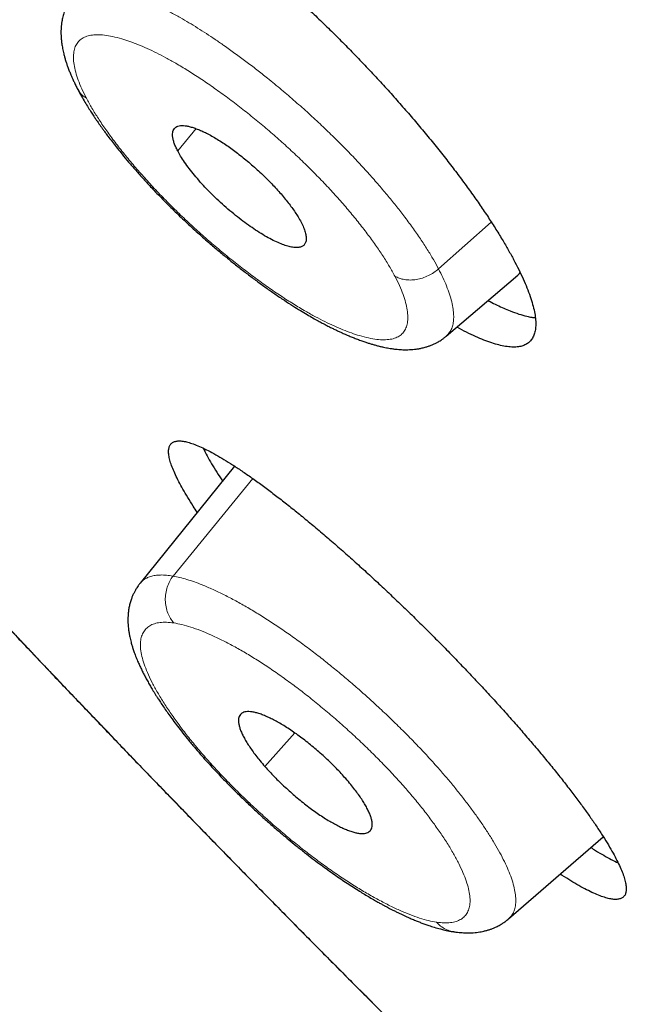
# Model space of a CAD drawing. Units: millimetres. Extents: x 8 to 501, y 12 to 425.
# Drawn here: x 415 to 420, y 139 to 147 of the extents above; entities that cross this region are included whole.
import ezdxf

# ---------------------------------------------------------------- set-up
doc = ezdxf.new("R2010")
doc.units = ezdxf.units.MM

msp = doc.modelspace()

# ---------------------------------------------------------------- linework, layer by layer
at = {"color": 252, "linetype": 'Continuous', "lineweight": 0}
for p, q in [((416.2395, 146.5439), (416.0815, 146.3516)), ((418.3244, 145.3368), (418.7784, 145.7392)), ((416.7264, 143.5328), (416.0409, 142.6935)), ((416.8315, 141.0541), (417.088, 141.3437))]:
    msp.add_line(p, q, dxfattribs=at)
at = {"color": 7, "linetype": 'Continuous', "lineweight": 30}
for p, q in [((418.3893, 144.7571), (419.0059, 145.2824)), ((416.569, 143.64), (415.7581, 142.6318)), ((418.9272, 139.7433), (419.7411, 140.4498))]:
    msp.add_line(p, q, dxfattribs=at)
at = {"color": 252, "linetype": 'Continuous', "lineweight": 0}
msp.add_arc((528.7738, 249.7955), 156.8305, 221.872797, 225.609015, dxfattribs=at)
at = {"color": 7, "linetype": 'Continuous', "lineweight": 30}
for points, knots in [([(415.4297, 147.9928), (415.427, 147.9978), (415.4082, 148.0323), (415.3784, 148.0926), (415.3411, 148.1731), (415.3096, 148.2494), (415.2837, 148.3217), (415.2638, 148.3894), (415.2502, 148.451), (415.2428, 148.5066), (415.2415, 148.5562), (415.2462, 148.6005), (415.2571, 148.6392), (415.2744, 148.6721), (415.2976, 148.6984), (415.3266, 148.7182), (415.3611, 148.7317), (415.4015, 148.7391), (415.448, 148.7401), (415.5005, 148.7345), (415.5581, 148.7225), (415.6203, 148.7043), (415.6869, 148.68), (415.7588, 148.6495), (415.8359, 148.6124), (415.9182, 148.5688), (416.0039, 148.5196), (416.0927, 148.4651), (416.1842, 148.4055), (416.2797, 148.3401), (416.379, 148.2688), (416.482, 148.1918), (416.5865, 148.1106), (416.6919, 148.0256), (416.798, 147.9373), (416.9064, 147.8443), (417.0168, 147.7467), (417.1289, 147.6447), (417.2401, 147.5407), (417.3502, 147.4349), (417.4587, 147.328), (417.5675, 147.218), (417.6762, 147.1052), (417.7844, 146.99), (417.8896, 146.8751), (417.9915, 146.7609), (418.0899, 146.6476), (418.1865, 146.5334), (418.2809, 146.4186), (418.3727, 146.3036), (418.4598, 146.1911), (418.5419, 146.0814), (418.619, 145.9748), (418.6925, 145.8694), (418.762, 145.7657), (418.827, 145.664), (418.8852, 145.5683), (418.9367, 145.4788), (418.9828, 145.3936), (419.0245, 145.3107), (419.0615, 145.2306), (419.0931, 145.1541), (419.119, 145.0819), (419.1389, 145.0142), (419.1525, 144.9525), (419.1598, 144.8969), (419.1611, 144.8473), (419.1564, 144.803), (419.1455, 144.7643), (419.1282, 144.7314), (419.105, 144.705), (419.076, 144.6852), (419.0415, 144.6717), (419.0011, 144.6644), (418.9546, 144.6634), (418.902, 144.6689), (418.8444, 144.6809), (418.7822, 144.6991), (418.7156, 144.7234), (418.6438, 144.7538), (418.5663, 144.7914), (418.512, 144.8192), (418.4827, 144.836), (418.4823, 144.8363)], [0, 0, 0, 0, 0.002111, 0.014524, 0.026947, 0.03936, 0.052134, 0.064918, 0.077693, 0.090105, 0.102528, 0.114941, 0.127713, 0.140495, 0.153267, 0.165705, 0.178152, 0.190589, 0.203385, 0.216192, 0.228988, 0.241477, 0.253975, 0.266464, 0.279313, 0.292172, 0.305021, 0.317558, 0.330105, 0.342641, 0.355541, 0.368451, 0.38135, 0.39391, 0.40648, 0.41904, 0.431966, 0.444902, 0.457827, 0.470376, 0.482934, 0.495482, 0.508398, 0.521324, 0.534239, 0.546746, 0.559262, 0.571769, 0.584643, 0.597526, 0.6104, 0.622854, 0.635317, 0.647771, 0.660589, 0.673418, 0.686236, 0.697989, 0.709743, 0.722156, 0.734579, 0.746992, 0.759766, 0.772551, 0.785326, 0.797738, 0.810161, 0.822574, 0.835346, 0.848129, 0.860901, 0.873339, 0.885786, 0.898223, 0.911019, 0.923826, 0.936622, 0.949111, 0.961609, 0.974098, 0.986946, 0.999806, 1, 1, 1, 1]), ([(415.184, 147.6915), (415.1775, 147.6834), (415.1638, 147.6664), (415.1468, 147.6397), (415.1325, 147.6139), (415.1215, 147.5908), (415.1126, 147.5695), (415.1023, 147.5411), (415.0923, 147.5065), (415.0851, 147.47), (415.0809, 147.4391), (415.0785, 147.4126), (415.0774, 147.3871), (415.0774, 147.3664), (415.0778, 147.3503), (415.0783, 147.3373), (415.0792, 147.3227), (415.0808, 147.305), (415.0833, 147.2826), (415.0868, 147.2581), (415.0912, 147.2335), (415.096, 147.2106), (415.1014, 147.187), (415.1085, 147.1598), (415.1169, 147.131), (415.1266, 147.1011), (415.1372, 147.071), (415.149, 147.0398), (415.1616, 147.0093), (415.173, 146.9829), (415.1843, 146.958), (415.1971, 146.931), (415.2102, 146.9043), (415.2198, 146.8863), (415.2231, 146.88)], [0, 0, 0, 0, 0.03439, 0.072727, 0.1047, 0.13229, 0.15836, 0.18292, 0.23524, 0.282929, 0.314814, 0.34736, 0.378647, 0.407682, 0.423223, 0.437655, 0.455748, 0.478037, 0.504233, 0.539437, 0.56918, 0.595297, 0.625141, 0.657982, 0.697087, 0.732281, 0.769398, 0.809064, 0.847008, 0.881085, 0.904762, 0.937121, 0.978107, 1, 1, 1, 1]), ([(415.223, 146.8799), (415.2331, 146.861), (415.2522, 146.8252), (415.2825, 146.7734), (415.3105, 146.7274), (415.3357, 146.6876), (415.3575, 146.6543), (415.3757, 146.6273), (415.3906, 146.6055), (415.4043, 146.5858), (415.4176, 146.5668), (415.4323, 146.5462), (415.4488, 146.5234), (415.4684, 146.4967), (415.494, 146.4625), (415.5256, 146.4212), (415.5629, 146.3738), (415.6073, 146.3187), (415.6597, 146.2557), (415.7211, 146.1843), (415.7872, 146.1102), (415.8632, 146.0278), (415.9499, 145.9375), (416.0473, 145.8402), (416.149, 145.7428), (416.254, 145.6464), (416.3515, 145.5606), (416.4403, 145.4852), (416.5197, 145.4198), (416.5998, 145.3557), (416.6804, 145.2932), (416.7611, 145.2325), (416.8402, 145.1751), (416.9194, 145.1195), (416.9961, 145.0677), (417.0693, 145.0202), (417.1346, 144.9795), (417.1922, 144.9448), (417.2426, 144.9157), (417.2797, 144.8949), (417.3062, 144.8804), (417.3268, 144.8694), (417.3517, 144.8562), (417.3802, 144.8415), (417.4106, 144.8262), (417.4401, 144.8119), (417.4689, 144.7983), (417.4993, 144.7843), (417.5309, 144.7703), (417.5649, 144.7559), (417.5997, 144.7418), (417.6363, 144.7277), (417.672, 144.7148), (417.705, 144.7036), (417.7344, 144.6942), (417.7628, 144.6858), (417.7917, 144.6778), (417.8214, 144.6703), (417.8497, 144.6638), (417.8746, 144.6587), (417.8984, 144.6544), (417.9244, 144.6502), (417.9529, 144.6465), (417.9806, 144.6438), (418.0059, 144.6421), (418.0317, 144.6412), (418.0595, 144.6411), (418.0889, 144.6423), (418.1179, 144.6448), (418.1468, 144.6487), (418.1777, 144.6544), (418.2079, 144.6619), (418.2366, 144.6709), (418.2619, 144.6804), (418.2851, 144.6904), (418.3031, 144.6994), (418.3171, 144.707), (418.3305, 144.7148), (418.3479, 144.7258), (418.3685, 144.7401), (418.3823, 144.7517), (418.3892, 144.7575)], [0, 0, 0, 0, 0.018562, 0.035013, 0.049363, 0.061622, 0.0718, 0.079905, 0.086337, 0.091697, 0.097769, 0.103466, 0.110302, 0.118275, 0.127385, 0.140797, 0.154767, 0.169138, 0.189015, 0.209614, 0.230935, 0.252979, 0.280677, 0.308997, 0.337525, 0.366261, 0.395215, 0.416034, 0.436965, 0.458004, 0.479149, 0.500399, 0.521636, 0.541736, 0.563406, 0.583156, 0.600987, 0.616899, 0.630894, 0.64307, 0.648192, 0.653456, 0.660533, 0.669549, 0.677998, 0.686977, 0.69549, 0.703526, 0.714176, 0.724084, 0.734677, 0.746198, 0.758235, 0.768446, 0.777866, 0.786732, 0.796155, 0.806283, 0.81618, 0.82449, 0.831489, 0.840179, 0.850545, 0.860248, 0.868525, 0.876381, 0.886424, 0.896499, 0.906073, 0.915413, 0.9253, 0.936639, 0.945556, 0.954221, 0.962424, 0.969348, 0.973203, 0.97731, 0.983485, 0.991777, 1, 1, 1, 1]), ([(416.0815, 146.3516), (416.0757, 146.3632), (416.064, 146.3865), (416.0513, 146.4188), (416.0422, 146.4488), (416.0374, 146.4759), (416.0365, 146.4997), (416.0396, 146.5204), (416.0468, 146.5379), (416.0581, 146.5519), (416.0734, 146.5621), (416.0928, 146.5685), (416.1165, 146.5709), (416.1435, 146.5694), (416.1731, 146.5643), (416.2051, 146.5559), (416.2401, 146.5441), (416.2781, 146.5287), (416.3189, 146.5098), (416.3625, 146.4871), (416.4087, 146.4606), (416.4556, 146.4313), (416.5025, 146.4), (416.549, 146.367), (416.5965, 146.3316), (416.6446, 146.2938), (416.6929, 146.2541), (416.7413, 146.2122), (416.7893, 146.1686), (416.8356, 146.1245), (416.8794, 146.0805), (416.9208, 146.0367), (416.9606, 145.9924), (416.9978, 145.9487), (417.0321, 145.9058), (417.0636, 145.864), (417.0922, 145.8231), (417.1194, 145.7808), (417.1342, 145.7539), (417.1421, 145.7393)], [0, 0, 0, 0, 0.026502, 0.0532, 0.080496, 0.10799, 0.134489, 0.161163, 0.188399, 0.215834, 0.242599, 0.269571, 0.297188, 0.325019, 0.350816, 0.376776, 0.403244, 0.429888, 0.456941, 0.484194, 0.512107, 0.540257, 0.565989, 0.59189, 0.618307, 0.644897, 0.671762, 0.698813, 0.726472, 0.754353, 0.780577, 0.806991, 0.833981, 0.861163, 0.88745, 0.913909, 0.940916, 0.968117, 1, 1, 1, 1]), ([(417.1421, 145.7393), (417.1499, 145.7237), (417.1653, 145.6923), (417.1794, 145.651), (417.1869, 145.6143), (417.187, 145.5832), (417.18, 145.5578), (417.1659, 145.5383), (417.1442, 145.5257), (417.1154, 145.52), (417.0804, 145.5211), (417.04, 145.5288), (416.9952, 145.5423), (416.9451, 145.5621), (416.8897, 145.5884), (416.8297, 145.6214), (416.7678, 145.6595), (416.705, 145.702), (416.6422, 145.7477), (416.5781, 145.7975), (416.5135, 145.8513), (416.4491, 145.9084), (416.3873, 145.9668), (416.3292, 146.0259), (416.275, 146.0846), (416.225, 146.1429), (416.1797, 146.2), (416.1398, 146.2552), (416.1064, 146.3063), (416.0895, 146.3371), (416.0815, 146.3516)], [0, 0, 0, 0, 0.035957, 0.072039, 0.10801, 0.143932, 0.179962, 0.215876, 0.25222, 0.288695, 0.32505, 0.359975, 0.395001, 0.429925, 0.466671, 0.503543, 0.540281, 0.575125, 0.610074, 0.644924, 0.681377, 0.717944, 0.754381, 0.789939, 0.825617, 0.861189, 0.896809, 0.932536, 0.968149, 1, 1, 1, 1]), ([(419.0051, 145.2833), (419.0077, 145.285), (419.0164, 145.2909), (419.0219, 145.3001), (419.0258, 145.3066)], [0, 0, 0, 0, 0.292947, 1, 1, 1, 1]), ([(411.9899, 145.1159), (412.0265, 145.075), (412.1411, 144.9468), (412.3352, 144.7311), (412.572, 144.4688), (412.8103, 144.2064), (413.0498, 143.9439), (413.2907, 143.6811), (413.5329, 143.4183), (413.7763, 143.1552), (414.0211, 142.8921), (414.2671, 142.6288), (414.5144, 142.3653), (414.763, 142.1018), (415.0129, 141.8382), (415.2641, 141.5744), (415.5165, 141.3105), (415.7702, 141.0465), (416.0252, 140.7824), (416.2814, 140.5183), (416.539, 140.2539), (416.7978, 139.9895), (417.058, 139.725), (417.3195, 139.4603), (417.5823, 139.1955), (417.8465, 138.9305), (418.1121, 138.6654), (418.379, 138.4), (418.6475, 138.1344), (418.8754, 137.9098), (419.0142, 137.7738), (419.0627, 137.7262)], [0, 0, 0, 0, 0.0166076, 0.0520227, 0.0874486, 0.1228861, 0.1583362, 0.1937996, 0.2292773, 0.2647704, 0.30028, 0.3358071, 0.3713532, 0.4069196, 0.4425077, 0.4781192, 0.5137558, 0.5494195, 0.5851123, 0.6208365, 0.6565948, 0.6923898, 0.7282247, 0.7641031, 0.8000289, 0.8360063, 0.8720406, 0.9081374, 0.9443032, 0.9805457, 1, 1, 1, 1]), ([(418.7501, 145.0644), (418.7558, 145.0614), (418.7824, 145.047), (418.8275, 145.0247), (418.8853, 144.9978), (418.9485, 144.9713), (419.0157, 144.9471), (419.0768, 144.9302), (419.1233, 144.9207), (419.1463, 144.9183), (419.1563, 144.9172)], [0, 0, 0, 0, 0.0343138, 0.1604828, 0.2868836, 0.4137515, 0.59701, 0.7809835, 0.9052411, 1, 1, 1, 1]), ([(416.2495, 143.2428), (416.2379, 143.2602), (416.2083, 143.3046), (416.1671, 143.3708), (416.1256, 143.4412), (416.0905, 143.5059), (416.0612, 143.5653), (416.0376, 143.62), (416.0197, 143.6698), (416.008, 143.7144), (416.0025, 143.7528), (416.0032, 143.7852), (416.0099, 143.8115), (416.0227, 143.8322), (416.0418, 143.8468), (416.0673, 143.8553), (416.0988, 143.8574), (416.1359, 143.8531), (416.1786, 143.8429), (416.2272, 143.8264), (416.2819, 143.8035), (416.3426, 143.7741), (416.4082, 143.7387), (416.4783, 143.6977), (416.5525, 143.6514), (416.6319, 143.599), (416.7164, 143.5405), (416.806, 143.4759), (416.8985, 143.4067), (416.9936, 143.3333), (417.0908, 143.256), (417.1918, 143.1737), (417.2964, 143.0862), (417.4042, 142.9939), (417.5128, 142.899), (417.6215, 142.802), (417.73, 142.7032), (417.8404, 142.6008), (417.9524, 142.4951), (418.0655, 142.3862), (418.177, 142.2771), (418.2864, 142.1681), (418.3935, 142.0596), (418.5003, 141.9494), (418.6066, 141.8379), (418.7118, 141.7255), (418.8115, 141.617), (418.9055, 141.5127), (418.9958, 141.4107), (419.085, 141.3081), (419.1726, 141.2052), (419.2573, 141.1033), (419.3388, 141.0029), (419.4167, 140.9045), (419.4893, 140.81), (419.5564, 140.7199), (419.618, 140.6341), (419.6753, 140.5514), (419.7277, 140.472), (419.775, 140.3965), (419.8163, 140.3262), (419.8514, 140.2614), (419.8806, 140.202), (419.9043, 140.1473), (419.9221, 140.0974), (419.9338, 140.0529), (419.9393, 140.0143), (419.9385, 139.982), (419.9318, 139.9556), (419.919, 139.9349), (419.8998, 139.9203), (419.8743, 139.9118), (419.8428, 139.9097), (419.8056, 139.9139), (419.763, 139.9242), (419.7144, 139.9407), (419.6597, 139.9636), (419.5989, 139.993), (419.5334, 140.0283), (419.4631, 140.0697), (419.4089, 140.103), (419.3766, 140.1244), (419.3707, 140.1283)], [0, 0, 0, 0, 0.008238, 0.020956, 0.033665, 0.046074, 0.058494, 0.070904, 0.083667, 0.096441, 0.109204, 0.121733, 0.134272, 0.146801, 0.159687, 0.172584, 0.18547, 0.198111, 0.210761, 0.223402, 0.236407, 0.249422, 0.262426, 0.275123, 0.287829, 0.300525, 0.313592, 0.326669, 0.339736, 0.352406, 0.365085, 0.377755, 0.390799, 0.403853, 0.416896, 0.429469, 0.442051, 0.454624, 0.467569, 0.480525, 0.49347, 0.505918, 0.518376, 0.530825, 0.54364, 0.556467, 0.569282, 0.580923, 0.592563, 0.604917, 0.61728, 0.629634, 0.642348, 0.655072, 0.667786, 0.680139, 0.692502, 0.704855, 0.717564, 0.730284, 0.742993, 0.755403, 0.767822, 0.780232, 0.792995, 0.805769, 0.818533, 0.831061, 0.843599, 0.856127, 0.869013, 0.881909, 0.894794, 0.907434, 0.920084, 0.932724, 0.945727, 0.958741, 0.971745, 0.984441, 0.997147, 1, 1, 1, 1]), ([(416.301, 143.7936), (416.3064, 143.7823), (416.3214, 143.7513), (416.3523, 143.6949), (416.3939, 143.6243), (416.4318, 143.5632), (416.458, 143.5239), (416.466, 143.5119)], [0, 0, 0, 0, 0.141562, 0.388448, 0.63514, 0.889143, 1, 1, 1, 1]), ([(415.758, 142.6316), (415.7576, 142.6311), (415.7517, 142.6242), (415.7423, 142.6111), (415.7308, 142.5941), (415.7218, 142.5796), (415.7126, 142.5636), (415.702, 142.543), (415.6906, 142.5174), (415.6793, 142.4873), (415.6696, 142.4545), (415.6619, 142.4192), (415.6568, 142.3852), (415.654, 142.3527), (415.6531, 142.3272), (415.6532, 142.3085), (415.6535, 142.2953), (415.6542, 142.2811), (415.6553, 142.2643), (415.6571, 142.2459), (415.6593, 142.2281), (415.6614, 142.2131), (415.6636, 142.1998), (415.6662, 142.1856), (415.6697, 142.168), (415.6743, 142.1475), (415.6795, 142.1267), (415.6845, 142.1081), (415.6891, 142.0923), (415.6937, 142.0776), (415.6987, 142.0619), (415.7048, 142.0439), (415.7118, 142.0245), (415.7221, 141.9972), (415.7355, 141.9643), (415.7521, 141.9268), (415.7683, 141.8921), (415.7848, 141.8588), (415.8021, 141.8254), (415.8209, 141.7908), (415.841, 141.7553), (415.8592, 141.7243), (415.8746, 141.6987), (415.8879, 141.6771), (415.9032, 141.6528), (415.9223, 141.6232), (415.9463, 141.5868), (415.974, 141.5461), (416.0054, 141.5015), (416.0402, 141.4535), (416.0802, 141.4001), (416.1258, 141.3413), (416.1776, 141.2769), (416.2321, 141.2114), (416.2707, 141.1672), (416.2888, 141.1464)], [0, 0, 0, 0, 0.001179, 0.017853, 0.031065, 0.040859, 0.050804, 0.067111, 0.086504, 0.105662, 0.130678, 0.154912, 0.178447, 0.200834, 0.221627, 0.231046, 0.239407, 0.249037, 0.260961, 0.275041, 0.288151, 0.298397, 0.306659, 0.316257, 0.329129, 0.344674, 0.36042, 0.373612, 0.384268, 0.393957, 0.405256, 0.418196, 0.432642, 0.446853, 0.476255, 0.501805, 0.525549, 0.548236, 0.570391, 0.593945, 0.618576, 0.641583, 0.655799, 0.669128, 0.684315, 0.703684, 0.727223, 0.754924, 0.781971, 0.81206, 0.845186, 0.881342, 0.920504, 0.962639, 1, 1, 1, 1]), ([(417.5268, 140.9504), (417.5138, 140.965), (417.4878, 140.9941), (417.4454, 141.0385), (417.401, 141.0829), (417.3549, 141.1268), (417.308, 141.1694), (417.2603, 141.2108), (417.2116, 141.2511), (417.1624, 141.2898), (417.1137, 141.3261), (417.0652, 141.3601), (417.0171, 141.3918), (416.9707, 141.4202), (416.9269, 141.445), (416.8854, 141.4666), (416.8455, 141.4854), (416.8071, 141.5011), (416.7711, 141.5134), (416.7375, 141.5222), (416.707, 141.527), (416.6806, 141.5276), (416.6586, 141.5244), (416.6404, 141.5178), (416.6257, 141.5078), (416.6144, 141.4942), (416.607, 141.4771), (416.6035, 141.4564), (416.6043, 141.4321), (416.6094, 141.4047), (416.6188, 141.3747), (416.632, 141.3424), (416.6492, 141.3074), (416.6701, 141.2702), (416.6944, 141.2316), (416.7219, 141.1913), (416.7529, 141.1494), (416.789, 141.1035), (416.8166, 141.0714), (416.8315, 141.0541)], [0, 0, 0, 0, 0.026606, 0.053214, 0.080617, 0.108021, 0.134614, 0.161208, 0.188552, 0.215895, 0.242763, 0.269631, 0.297353, 0.325077, 0.350956, 0.376835, 0.403392, 0.429949, 0.457102, 0.484254, 0.512284, 0.540317, 0.566132, 0.591949, 0.618452, 0.644955, 0.671914, 0.698872, 0.726644, 0.754414, 0.780731, 0.807049, 0.834134, 0.861219, 0.887593, 0.913968, 0.941074, 0.968179, 1, 1, 1, 1]), ([(416.2887, 141.1464), (416.3175, 141.1139), (416.3742, 141.0503), (416.4626, 140.9566), (416.5502, 140.8671), (416.6366, 140.7821), (416.7211, 140.7019), (416.8031, 140.6265), (416.8821, 140.556), (416.9579, 140.4904), (417.0301, 140.4297), (417.1009, 140.3716), (417.1699, 140.3167), (417.2365, 140.2651), (417.2985, 140.2185), (417.3573, 140.1754), (417.4327, 140.1216), (417.5248, 140.0584), (417.612, 140.002), (417.677, 139.9618), (417.7208, 139.9354), (417.7626, 139.9109), (417.7999, 139.8897), (417.8305, 139.8726), (417.8516, 139.8611), (417.8652, 139.8538), (417.8751, 139.8485), (417.8878, 139.8418), (417.9052, 139.8326), (417.9276, 139.8211), (417.9531, 139.8082), (417.9796, 139.7951), (418.0052, 139.7829), (418.0356, 139.7686), (418.0698, 139.7532), (418.1072, 139.7371), (418.1411, 139.7231), (418.1736, 139.7104), (418.2064, 139.6982), (418.2447, 139.6848), (418.2896, 139.6704), (418.3288, 139.6593), (418.3587, 139.6517), (418.3799, 139.6467), (418.4053, 139.6412), (418.4314, 139.6362), (418.4487, 139.6336), (418.4562, 139.6325)], [0, 0, 0, 0, 0.045273, 0.088783, 0.1304951, 0.1703861, 0.2084668, 0.2447481, 0.2792364, 0.3119333, 0.3428346, 0.3719384, 0.4024014, 0.4306158, 0.4565869, 0.4811381, 0.5055, 0.552836, 0.599505, 0.6191093, 0.6385974, 0.6579442, 0.6752205, 0.6892171, 0.6999272, 0.7042546, 0.7080034, 0.7136659, 0.7217458, 0.732247, 0.7448549, 0.7577192, 0.7698956, 0.7813832, 0.8015861, 0.8195462, 0.83626, 0.8519742, 0.8683467, 0.885787, 0.9106098, 0.9380463, 0.9472524, 0.9581735, 0.9716442, 0.9876856, 1, 1, 1, 1]), ([(416.8315, 141.0541), (416.8446, 141.0395), (416.8706, 141.0103), (416.9129, 140.966), (416.9574, 140.9215), (417.0034, 140.8777), (417.0503, 140.8351), (417.098, 140.7937), (417.1467, 140.7534), (417.1958, 140.7147), (417.2446, 140.6784), (417.2931, 140.6444), (417.3412, 140.6127), (417.3875, 140.5843), (417.4313, 140.5594), (417.4729, 140.5378), (417.5128, 140.5191), (417.5511, 140.5033), (417.5871, 140.491), (417.6208, 140.4822), (417.6513, 140.4774), (417.6777, 140.4768), (417.6997, 140.48), (417.7179, 140.4866), (417.7327, 140.4966), (417.7439, 140.5102), (417.7514, 140.5273), (417.7549, 140.548), (417.7541, 140.5722), (417.749, 140.5997), (417.7396, 140.6296), (417.7264, 140.6619), (417.7092, 140.6969), (417.6883, 140.7341), (417.664, 140.7728), (417.6366, 140.813), (417.6056, 140.8549), (417.5694, 140.9008), (417.5418, 140.933), (417.5268, 140.9504)], [0, 0, 0, 0, 0.026599, 0.053199, 0.080593, 0.107988, 0.134574, 0.16116, 0.188495, 0.21583, 0.242699, 0.269567, 0.29729, 0.325015, 0.350893, 0.376772, 0.403328, 0.429884, 0.457037, 0.484189, 0.51222, 0.540252, 0.566068, 0.591885, 0.618389, 0.644892, 0.671851, 0.698808, 0.726579, 0.754348, 0.780666, 0.806986, 0.834072, 0.861158, 0.887531, 0.913904, 0.941009, 0.968113, 1, 1, 1, 1]), ([(419.6345, 140.3573), (419.648, 140.3487), (419.6867, 140.324), (419.7454, 140.2895), (419.8107, 140.2532), (419.8496, 140.2343), (419.8688, 140.225)], [0, 0, 0, 0, 0.153203, 0.438001, 0.722582, 1, 1, 1, 1]), ([(418.4561, 139.6324), (418.4666, 139.6309), (418.4864, 139.6282), (418.5138, 139.6255), (418.5377, 139.624), (418.558, 139.6232), (418.5751, 139.623), (418.5916, 139.6231), (418.6125, 139.6238), (418.6376, 139.6255), (418.6649, 139.6287), (418.69, 139.6327), (418.7148, 139.6377), (418.7396, 139.6439), (418.765, 139.6516), (418.79, 139.6607), (418.8115, 139.6697), (418.8299, 139.6785), (418.8462, 139.687), (418.8655, 139.698), (418.8883, 139.7128), (418.9095, 139.7281), (418.922, 139.7393), (418.9266, 139.7434)], [0, 0, 0, 0, 0.063722, 0.120415, 0.170006, 0.212216, 0.246751, 0.277057, 0.314239, 0.375155, 0.432432, 0.483804, 0.531079, 0.586398, 0.638432, 0.690362, 0.744513, 0.775592, 0.80899, 0.850673, 0.902581, 0.964636, 1, 1, 1, 1])]:
    msp.add_open_spline(points, degree=3, knots=knots, dxfattribs=at)
at = {"color": 252, "linetype": 'Continuous', "lineweight": 0}
for points, knots in [([(418.3244, 145.3368), (418.3101, 145.3635), (418.2809, 145.4174), (418.2285, 145.504), (418.1688, 145.5958), (418.1012, 145.6928), (418.0301, 145.789), (417.9567, 145.8832), (417.8821, 145.9748), (417.802, 146.0692), (417.7163, 146.1662), (417.6249, 146.2654), (417.528, 146.3666), (417.4258, 146.4691), (417.3188, 146.5723), (417.2074, 146.6755), (417.0923, 146.778), (416.9739, 146.8792), (416.8631, 146.9703), (416.7608, 147.0514), (416.6675, 147.1229), (416.5734, 147.1926), (416.4851, 147.2555), (416.403, 147.3119), (416.3272, 147.3623), (416.2517, 147.4105), (416.1768, 147.4564), (416.098, 147.5026), (416.0164, 147.5477), (415.9333, 147.5905), (415.8541, 147.6283), (415.779, 147.6612), (415.7079, 147.6893), (415.641, 147.7127), (415.5783, 147.7316), (415.5133, 147.7476), (415.4477, 147.7592), (415.3836, 147.7644), (415.3271, 147.7622), (415.2784, 147.7529), (415.2377, 147.7367), (415.2061, 147.7167), (415.1913, 147.6993), (415.1849, 147.6919)], [0, 0, 0, 0, 0.02545, 0.051574, 0.078356, 0.105786, 0.133875, 0.157802, 0.182211, 0.207113, 0.232514, 0.258432, 0.284884, 0.311854, 0.3393, 0.367178, 0.395478, 0.424219, 0.453413, 0.475614, 0.498087, 0.520849, 0.543917, 0.562601, 0.581478, 0.60054, 0.619779, 0.63919, 0.662562, 0.685658, 0.708467, 0.730974, 0.753182, 0.775107, 0.796762, 0.818162, 0.846305, 0.874009, 0.901284, 0.928144, 0.954564, 0.980504, 1, 1, 1, 1]), ([(417.9487, 145.2737), (417.9334, 145.3019), (417.9028, 145.3582), (417.8468, 145.4482), (417.7834, 145.542), (417.712, 145.6398), (417.6335, 145.7408), (417.5491, 145.8435), (417.4596, 145.9466), (417.3657, 146.0495), (417.2671, 146.1521), (417.1647, 146.2538), (417.059, 146.3541), (416.9508, 146.4523), (416.8402, 146.5483), (416.7271, 146.6421), (416.6124, 146.7329), (416.4979, 146.8196), (416.3852, 146.9008), (416.2751, 146.9759), (416.1677, 147.0448), (416.0691, 147.1039), (415.9789, 147.1542), (415.8971, 147.1967), (415.8181, 147.2342), (415.742, 147.2667), (415.6689, 147.2944), (415.5946, 147.3185), (415.5211, 147.3376), (415.4508, 147.3495), (415.3883, 147.3533), (415.3338, 147.3488), (415.2875, 147.336), (415.2494, 147.3154), (415.2199, 147.2869), (415.1992, 147.2505), (415.1871, 147.2062), (415.1837, 147.1544), (415.1888, 147.096), (415.2024, 147.0316), (415.2248, 146.9616), (415.2552, 146.8865), (415.2826, 146.8321), (415.2963, 146.8049)], [0, 0, 0, 0, 0.0248405, 0.0496223, 0.0745034, 0.0996398, 0.1251831, 0.1506446, 0.1757401, 0.2006255, 0.2254605, 0.2504061, 0.2752044, 0.2999468, 0.3247919, 0.3498962, 0.3754115, 0.400902, 0.4259581, 0.4507297, 0.4753722, 0.5000431, 0.5206518, 0.5412427, 0.5619084, 0.5827408, 0.6038296, 0.6252612, 0.6507836, 0.675921, 0.7008275, 0.7256614, 0.7505824, 0.7753584, 0.8000446, 0.8247992, 0.8497791, 0.8751372, 0.9005908, 0.9256511, 0.9504689, 0.9751995, 1, 1, 1, 1]), ([(415.2963, 146.8049), (415.2843, 146.8129), (415.2595, 146.8294), (415.2361, 146.8561), (415.2264, 146.8746), (415.2235, 146.8802)], [0, 0, 0, 0, 0.396712, 0.816105, 1, 1, 1, 1]), ([(415.2963, 146.8049), (415.3116, 146.7767), (415.3422, 146.7204), (415.3982, 146.6304), (415.4615, 146.5367), (415.5329, 146.4389), (415.6113, 146.338), (415.6957, 146.2354), (415.7851, 146.1324), (415.879, 146.0296), (415.9774, 145.927), (416.0798, 145.8253), (416.1853, 145.725), (416.2935, 145.6269), (416.4041, 145.5309), (416.5172, 145.4372), (416.6318, 145.3464), (416.7463, 145.2596), (416.859, 145.1784), (416.9691, 145.1033), (417.0765, 145.0343), (417.1752, 144.9751), (417.2654, 144.9247), (417.3473, 144.8823), (417.4262, 144.8447), (417.5024, 144.8121), (417.5756, 144.7843), (417.6499, 144.7602), (417.7234, 144.7411), (417.7938, 144.729), (417.8563, 144.7253), (417.9109, 144.7297), (417.9574, 144.7424), (417.9955, 144.763), (418.025, 144.7915), (418.0459, 144.8279), (418.058, 144.8722), (418.0614, 144.924), (418.0563, 144.9824), (418.0427, 145.0468), (418.0203, 145.1168), (417.9898, 145.192), (417.9625, 145.2464), (417.9487, 145.2737)], [0, 0, 0, 0, 0.024824, 0.04959, 0.074456, 0.099578, 0.125107, 0.150556, 0.175639, 0.200511, 0.225332, 0.250262, 0.275049, 0.29978, 0.324614, 0.349708, 0.375213, 0.400704, 0.42576, 0.450531, 0.475172, 0.499841, 0.520452, 0.541045, 0.561713, 0.582547, 0.603638, 0.625072, 0.650602, 0.675747, 0.700662, 0.725505, 0.750437, 0.775229, 0.799929, 0.824697, 0.84969, 0.87506, 0.900529, 0.925604, 0.950437, 0.975183, 1, 1, 1, 1]), ([(418.3244, 145.3368), (418.3113, 145.3261), (418.2845, 145.3041), (418.2375, 145.2776), (418.1864, 145.257), (418.1331, 145.2442), (418.0803, 145.2397), (418.0308, 145.2438), (417.9861, 145.2547), (417.961, 145.2675), (417.9487, 145.2737)], [0, 0, 0, 0, 0.12005, 0.245476, 0.374524, 0.5051, 0.634956, 0.761918, 0.884089, 1, 1, 1, 1]), ([(418.3891, 144.7574), (418.3979, 144.7657), (418.4158, 144.7826), (418.4346, 144.8153), (418.4476, 144.8529), (418.4543, 144.8948), (418.4553, 144.9405), (418.4505, 144.9927), (418.439, 145.0519), (418.4199, 145.1185), (418.3942, 145.1885), (418.363, 145.2608), (418.3372, 145.3117), (418.3244, 145.3368)], [0, 0, 0, 0, 0.087934, 0.17905, 0.268419, 0.356095, 0.442112, 0.526498, 0.62565, 0.722564, 0.817289, 0.909783, 1, 1, 1, 1]), ([(416.0409, 142.6935), (416.0217, 142.6963), (415.9834, 142.702), (415.9328, 142.7034), (415.8875, 142.6998), (415.8479, 142.691), (415.8137, 142.6776), (415.7852, 142.6593), (415.767, 142.6437), (415.7596, 142.6331), (415.7585, 142.6315)], [0, 0, 0, 0, 0.144955, 0.28806, 0.429271, 0.568531, 0.705871, 0.841377, 0.97512, 1, 1, 1, 1]), ([(416.0481, 142.2899), (416.0382, 142.3024), (416.0178, 142.3283), (415.995, 142.3753), (415.9794, 142.4282), (415.9732, 142.4853), (415.9768, 142.5433), (415.9901, 142.599), (416.0112, 142.6501), (416.0312, 142.6793), (416.0409, 142.6935)], [0, 0, 0, 0, 0.115655, 0.23792, 0.365229, 0.495534, 0.626474, 0.755623, 0.880742, 1, 1, 1, 1]), ([(418.9267, 139.7439), (418.9316, 139.7481), (418.9447, 139.7592), (418.9626, 139.7846), (418.9792, 139.821), (418.9886, 139.8674), (418.9898, 139.9199), (418.9828, 139.978), (418.9681, 140.0411), (418.9462, 140.1085), (418.9174, 140.1797), (418.8824, 140.2541), (418.8417, 140.331), (418.796, 140.41), (418.7457, 140.4905), (418.6912, 140.5722), (418.6329, 140.6548), (418.5711, 140.738), (418.5062, 140.8215), (418.4386, 140.9048), (418.3687, 140.9876), (418.2924, 141.0747), (418.2083, 141.1669), (418.1151, 141.2652), (418.0168, 141.3652), (417.9136, 141.4663), (417.8119, 141.5624), (417.7128, 141.6529), (417.6169, 141.7378), (417.5184, 141.8223), (417.4175, 141.9059), (417.3147, 141.9882), (417.2102, 142.0686), (417.1045, 142.1466), (416.9983, 142.2216), (416.8922, 142.293), (416.7869, 142.3602), (416.6829, 142.4228), (416.5807, 142.4804), (416.4809, 142.5327), (416.384, 142.5791), (416.2985, 142.6157), (416.2239, 142.644), (416.1594, 142.6652), (416.0978, 142.6824), (416.06, 142.6898), (416.041, 142.6935)], [0, 0, 0, 0, 0.011993, 0.031694, 0.05765, 0.083262, 0.108548, 0.133518, 0.158138, 0.182369, 0.206179, 0.229579, 0.252584, 0.275202, 0.297441, 0.319315, 0.34084, 0.362034, 0.382898, 0.403415, 0.423571, 0.443357, 0.466429, 0.489995, 0.514038, 0.538539, 0.563509, 0.584694, 0.606237, 0.628148, 0.650431, 0.673094, 0.69615, 0.719599, 0.74341, 0.767547, 0.791984, 0.816734, 0.841814, 0.867237, 0.893015, 0.919166, 0.93904, 0.959141, 0.979463, 1, 1, 1, 1]), ([(416.0481, 142.2899), (416.0266, 142.2924), (415.9835, 142.2975), (415.9282, 142.295), (415.88, 142.2849), (415.8395, 142.2665), (415.8067, 142.2404), (415.7821, 142.207), (415.7662, 142.1664), (415.7593, 142.1189), (415.7613, 142.0644), (415.7722, 142.0034), (415.7917, 141.9362), (415.8198, 141.8634), (415.8565, 141.7851), (415.9018, 141.7011), (415.9553, 141.6121), (416.0159, 141.5197), (416.083, 141.4248), (416.1563, 141.3282), (416.2354, 141.2299), (416.2929, 141.1634), (416.3217, 141.1301)], [0, 0, 0, 0, 0.049566, 0.099043, 0.148746, 0.198988, 0.25007, 0.301037, 0.351271, 0.40108, 0.450784, 0.500703, 0.550331, 0.599799, 0.649426, 0.699525, 0.750402, 0.80131, 0.851419, 0.901029, 0.950451, 1, 1, 1, 1]), ([(418.3079, 139.7149), (418.3295, 139.7123), (418.3726, 139.7072), (418.428, 139.7098), (418.4763, 139.7198), (418.5168, 139.7381), (418.5496, 139.7642), (418.5742, 139.7976), (418.59, 139.8381), (418.5969, 139.8856), (418.5949, 139.9401), (418.5839, 140.0012), (418.5643, 140.0683), (418.5361, 140.1412), (418.4993, 140.2197), (418.4539, 140.3039), (418.4002, 140.3931), (418.3395, 140.4858), (418.2722, 140.5808), (418.199, 140.6775), (418.1197, 140.7757), (418.0347, 140.8752), (417.9443, 140.9756), (417.8489, 141.0763), (417.7487, 141.1771), (417.6438, 141.278), (417.5353, 141.3781), (417.4248, 141.4758), (417.3138, 141.5697), (417.2029, 141.6593), (417.0922, 141.7445), (416.9821, 141.825), (416.8734, 141.9003), (416.7668, 141.9699), (416.6624, 142.0337), (416.5604, 142.0915), (416.4613, 142.1432), (416.3663, 142.1882), (416.2768, 142.2258), (416.1939, 142.2554), (416.1168, 142.2777), (416.071, 142.2858), (416.0481, 142.2899)], [0, 0, 0, 0, 0.024818, 0.049579, 0.074441, 0.099559, 0.125084, 0.150541, 0.175632, 0.200513, 0.225343, 0.250284, 0.275086, 0.29983, 0.324674, 0.349775, 0.375285, 0.400821, 0.425923, 0.450741, 0.47543, 0.50015, 0.524895, 0.549629, 0.574511, 0.599699, 0.625344, 0.650853, 0.675971, 0.700853, 0.725654, 0.750534, 0.775322, 0.800019, 0.824783, 0.849773, 0.875141, 0.900592, 0.925651, 0.950468, 0.975199, 1, 1, 1, 1]), ([(416.2892, 141.1467), (416.2906, 141.145), (416.2949, 141.1395), (416.3056, 141.1337), (416.3164, 141.1313), (416.3217, 141.1301)], [0, 0, 0, 0, 0.1948812, 0.605979, 1, 1, 1, 1]), ([(416.3217, 141.1301), (416.3515, 141.0966), (416.4111, 141.0297), (416.5069, 140.9288), (416.6068, 140.828), (416.7115, 140.7273), (416.8197, 140.6274), (416.9301, 140.5298), (417.0411, 140.4358), (417.1521, 140.3462), (417.2631, 140.2608), (417.3734, 140.1802), (417.4823, 140.1047), (417.5891, 140.0351), (417.6936, 139.9712), (417.7958, 139.9133), (417.8951, 139.8615), (417.9901, 139.8165), (418.0795, 139.7789), (418.1624, 139.7493), (418.2394, 139.7271), (418.285, 139.719), (418.3079, 139.7149)], [0, 0, 0, 0, 0.049605, 0.099119, 0.148857, 0.199133, 0.250248, 0.301226, 0.351469, 0.401288, 0.451002, 0.500929, 0.550549, 0.60001, 0.649629, 0.699719, 0.750587, 0.801462, 0.851535, 0.901108, 0.950491, 1, 1, 1, 1]), ([(418.3079, 139.7149), (418.3191, 139.7034), (418.3421, 139.6797), (418.3843, 139.6539), (418.423, 139.6376), (418.448, 139.6347), (418.4563, 139.6338)], [0, 0, 0, 0, 0.27116, 0.55674, 0.852811, 1, 1, 1, 1])]:
    msp.add_open_spline(points, degree=3, knots=knots, dxfattribs=at)

doc.saveas('drawing.dxf')
